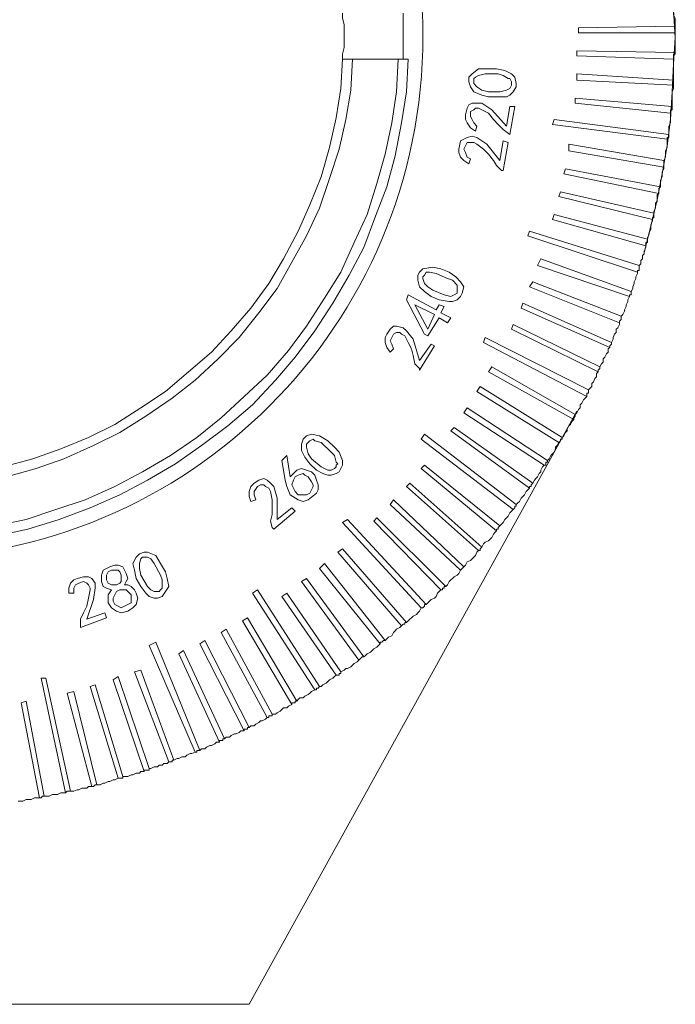
# Model space of a CAD drawing. Units: millimetres. Extents: x 12016 to 12313, y -7569 to -7359.
# Drawn here: x 12108 to 12135, y -7497 to -7457 of the extents above; entities that cross this region are included whole.
import ezdxf

# ---------------------------------------------------------------- set-up
doc = ezdxf.new("R2010")
doc.units = ezdxf.units.MM
doc.header["$LTSCALE"] = 10

msp = doc.modelspace()

# ---------------------------------------------------------------- linework, layer by layer
at = {"color": 7, "lineweight": 0}
for points in [[(12134.973, -7457.414), (12134.973, -7457.281), (12134.973, -7457.214), (12134.973, -7457.081), (12134.907, -7456.948), (12134.907, -7456.881), (12134.907, -7456.748), (12134.907, -7456.681), (12134.907, -7456.548)], [(12121.443, -7456.881), (12121.443, -7457.081), (12121.509, -7457.348), (12121.509, -7457.614), (12121.509, -7457.814), (12121.509, -7458.081), (12121.509, -7458.281), (12121.443, -7458.547), (12121.443, -7458.747)], [(12123.909, -7458.747), (12123.909, -7457.481), (12123.909, -7456.881)], [(12133.707, -7466.613), (12133.974, -7465.546), (12134.24, -7464.48), (12134.44, -7463.413), (12134.64, -7462.28), (12134.773, -7461.214), (12134.84, -7460.081), (12134.907, -7458.947), (12134.973, -7457.881), (12134.907, -7456.748)], [(12134.973, -7457.414), (12131.041, -7457.481)], [(12134.973, -7457.681), (12134.973, -7457.614), (12134.973, -7457.548), (12134.973, -7457.481), (12134.973, -7457.414)], [(12131.041, -7457.481), (12131.041, -7457.681)], [(12131.041, -7457.681), (12134.973, -7457.681)], [(12134.973, -7458.481), (12134.973, -7458.414), (12134.973, -7458.281), (12134.973, -7458.214), (12134.973, -7458.081), (12134.973, -7457.948), (12134.973, -7457.881), (12134.973, -7457.748), (12134.973, -7457.681)], [(12134.973, -7458.481), (12130.974, -7458.414)], [(12130.974, -7458.414), (12130.974, -7458.614)], [(12130.974, -7458.614), (12134.907, -7458.747)], [(12134.907, -7458.747), (12134.907, -7458.681), (12134.907, -7458.614), (12134.907, -7458.547), (12134.973, -7458.547), (12134.973, -7458.481)], [(12107.312, -7477.744), (12108.578, -7477.477), (12109.778, -7477.077), (12110.978, -7476.678), (12112.178, -7476.144), (12113.311, -7475.544), (12114.444, -7474.878), (12115.51, -7474.145), (12116.51, -7473.345), (12117.443, -7472.478), (12118.376, -7471.612), (12119.243, -7470.612), (12119.976, -7469.612), (12120.709, -7468.479), (12121.376, -7467.413), (12121.909, -7466.213), (12122.442, -7465.08), (12122.842, -7463.813), (12123.176, -7462.613), (12123.442, -7461.347), (12123.642, -7460.081), (12123.709, -7458.747)], [(12124.109, -7458.747), (12124.042, -7460.081), (12123.842, -7461.347), (12123.576, -7462.68), (12123.242, -7463.946), (12122.776, -7465.146), (12122.309, -7466.413), (12121.709, -7467.546), (12121.043, -7468.679), (12120.309, -7469.812), (12119.51, -7470.879), (12118.71, -7471.812), (12117.777, -7472.812), (12116.777, -7473.678), (12115.71, -7474.478), (12114.644, -7475.211), (12113.511, -7475.878), (12112.378, -7476.478), (12111.178, -7477.011), (12109.911, -7477.477), (12108.645, -7477.877), (12107.378, -7478.144)], [(12107.645, -7475.344), (12108.845, -7475.011), (12109.978, -7474.611), (12111.111, -7474.145), (12112.178, -7473.611), (12113.244, -7472.945), (12114.244, -7472.278), (12115.177, -7471.478), (12116.11, -7470.679), (12116.91, -7469.812), (12117.71, -7468.879), (12118.443, -7467.879), (12119.043, -7466.879), (12119.643, -7465.746), (12120.109, -7464.68), (12120.576, -7463.547), (12120.909, -7462.347), (12121.176, -7461.147), (12121.376, -7459.947), (12121.443, -7458.747)], [(12121.842, -7458.747), (12121.776, -7460.014), (12121.576, -7461.214), (12121.309, -7462.413), (12120.909, -7463.613), (12120.509, -7464.813), (12119.976, -7465.946), (12119.376, -7467.013), (12118.776, -7468.079), (12118.043, -7469.079), (12117.243, -7470.079), (12116.377, -7470.945), (12115.444, -7471.812), (12114.51, -7472.545), (12113.444, -7473.278), (12112.378, -7473.945), (12111.311, -7474.478), (12110.111, -7475.011), (12108.978, -7475.411), (12107.778, -7475.744)], [(12121.443, -7458.747), (12121.842, -7458.747)], [(12121.842, -7458.747), (12123.709, -7458.747)], [(12123.709, -7458.747), (12124.109, -7458.747)], [(12134.907, -7459.614), (12134.907, -7459.481), (12134.907, -7459.414), (12134.907, -7459.281), (12134.907, -7459.147), (12134.907, -7459.081), (12134.907, -7458.947), (12134.907, -7458.881), (12134.907, -7458.747)], [(12134.907, -7459.614), (12130.974, -7459.347)], [(12130.974, -7459.347), (12130.974, -7459.614)], [(12130.974, -7459.614), (12134.907, -7459.814)], [(12134.84, -7460.68), (12134.84, -7460.614), (12134.84, -7460.48), (12134.84, -7460.414), (12134.84, -7460.28), (12134.84, -7460.147), (12134.84, -7460.081), (12134.907, -7459.947), (12134.907, -7459.814)], [(12134.907, -7459.814), (12134.907, -7459.747), (12134.907, -7459.681), (12134.907, -7459.614)], [(12126.442, -7461.014), (12126.508, -7460.747), (12126.575, -7460.614), (12126.708, -7460.547), (12126.908, -7460.547), (12127.108, -7460.547), (12127.508, -7460.814), (12128.108, -7461.48)], [(12134.84, -7460.68), (12130.908, -7460.347)], [(12130.908, -7460.347), (12130.908, -7460.547)], [(12130.908, -7460.547), (12134.773, -7460.947)], [(12126.842, -7461.68), (12126.642, -7461.547), (12126.508, -7461.347), (12126.442, -7461.214), (12126.442, -7461.014)], [(12128.241, -7461.814), (12127.975, -7461.614), (12127.775, -7461.414), (12127.575, -7461.214), (12127.375, -7460.947), (12127.108, -7460.814), (12126.975, -7460.747), (12126.842, -7460.747), (12126.775, -7460.814), (12126.642, -7460.88), (12126.642, -7461.08), (12126.708, -7461.214), (12126.775, -7461.347), (12126.908, -7461.48)], [(12128.108, -7461.48), (12128.241, -7460.68)], [(12128.241, -7460.68), (12128.441, -7460.68)], [(12128.441, -7460.68), (12128.241, -7461.814)], [(12134.707, -7461.814), (12134.707, -7461.68), (12134.707, -7461.614), (12134.707, -7461.48), (12134.773, -7461.347), (12134.773, -7461.28), (12134.773, -7461.147), (12134.773, -7461.08), (12134.773, -7460.947)], [(12134.773, -7460.947), (12134.773, -7460.88), (12134.773, -7460.814), (12134.84, -7460.814), (12134.84, -7460.747), (12134.84, -7460.68)], [(12130.041, -7461.214), (12129.974, -7461.414)], [(12129.974, -7461.414), (12134.64, -7462.014)], [(12134.707, -7461.814), (12130.041, -7461.214)], [(12126.908, -7461.48), (12126.842, -7461.68)], [(12134.64, -7462.014), (12134.64, -7461.947), (12134.707, -7461.947), (12134.707, -7461.88), (12134.707, -7461.814)], [(12126.175, -7462.413), (12126.242, -7462.08), (12126.375, -7462.014), (12126.508, -7461.947), (12126.708, -7461.88), (12126.908, -7461.947), (12127.308, -7462.213), (12127.841, -7462.88)], [(12127.908, -7463.28), (12127.708, -7463.08), (12127.575, -7462.88), (12127.375, -7462.613), (12127.175, -7462.413), (12126.908, -7462.213), (12126.775, -7462.147), (12126.642, -7462.147), (12126.508, -7462.147), (12126.442, -7462.28), (12126.375, -7462.413), (12126.442, -7462.547), (12126.508, -7462.747), (12126.642, -7462.813)], [(12127.841, -7462.88), (12127.975, -7462.08)], [(12127.975, -7462.08), (12128.175, -7462.147)], [(12128.175, -7462.147), (12127.975, -7463.28)], [(12134.507, -7462.88), (12130.641, -7462.213)], [(12130.641, -7462.213), (12130.641, -7462.48)], [(12134.507, -7462.88), (12134.574, -7462.747), (12134.574, -7462.68), (12134.574, -7462.547), (12134.574, -7462.48), (12134.64, -7462.347), (12134.64, -7462.213), (12134.64, -7462.147), (12134.64, -7462.014)], [(12126.575, -7463.013), (12126.375, -7462.88), (12126.242, -7462.747), (12126.175, -7462.547), (12126.175, -7462.413)], [(12130.641, -7462.48), (12134.507, -7463.147)], [(12126.642, -7462.813), (12126.575, -7463.013)], [(12134.507, -7463.147), (12134.507, -7463.08), (12134.507, -7463.013), (12134.507, -7462.947), (12134.507, -7462.88)], [(12127.975, -7463.28), (12127.908, -7463.28)], [(12130.508, -7463.213), (12130.441, -7463.413)], [(12130.441, -7463.413), (12134.307, -7464.213)], [(12134.374, -7463.946), (12130.508, -7463.213)], [(12134.374, -7463.946), (12134.374, -7463.88), (12134.374, -7463.747), (12134.374, -7463.68), (12134.44, -7463.547), (12134.44, -7463.413), (12134.44, -7463.347), (12134.507, -7463.213), (12134.507, -7463.147)], [(12130.308, -7464.146), (12130.241, -7464.346)], [(12134.107, -7465.013), (12130.308, -7464.146)], [(12134.107, -7465.013), (12134.107, -7464.946), (12134.174, -7464.813), (12134.174, -7464.746), (12134.174, -7464.613), (12134.24, -7464.546), (12134.24, -7464.413), (12134.24, -7464.28), (12134.307, -7464.213)], [(12134.307, -7464.213), (12134.307, -7464.146), (12134.307, -7464.08), (12134.307, -7464.013), (12134.374, -7463.946)], [(12130.241, -7464.346), (12134.04, -7465.28)], [(12134.04, -7465.28), (12134.04, -7465.213), (12134.107, -7465.213), (12134.107, -7465.146), (12134.107, -7465.08), (12134.107, -7465.013)], [(12130.041, -7465.08), (12129.974, -7465.28)], [(12129.974, -7465.28), (12133.774, -7466.346)], [(12133.84, -7466.079), (12130.041, -7465.08)], [(12133.84, -7466.079), (12133.84, -7466.013), (12133.907, -7465.879), (12133.907, -7465.813), (12133.974, -7465.68), (12133.974, -7465.613), (12133.974, -7465.48), (12134.04, -7465.346), (12134.04, -7465.28)], [(12129.041, -7465.746), (12128.975, -7465.946)], [(12133.507, -7467.146), (12129.041, -7465.746)], [(12128.975, -7465.946), (12133.44, -7467.413)], [(12133.774, -7466.346), (12133.774, -7466.279), (12133.774, -7466.213), (12133.84, -7466.213), (12133.84, -7466.146), (12133.84, -7466.079)], [(12133.507, -7467.146), (12133.574, -7467.079), (12133.574, -7466.946), (12133.64, -7466.879), (12133.64, -7466.746), (12133.707, -7466.679), (12133.707, -7466.546), (12133.774, -7466.413), (12133.774, -7466.346)], [(12129.508, -7466.879), (12129.374, -7467.146)], [(12133.174, -7468.212), (12129.508, -7466.879)], [(12129.374, -7467.146), (12133.107, -7468.412)], [(12133.174, -7468.212), (12133.24, -7468.079), (12133.24, -7468.012), (12133.307, -7467.879), (12133.307, -7467.812), (12133.374, -7467.679), (12133.374, -7467.612), (12133.44, -7467.479), (12133.44, -7467.413)], [(12133.44, -7467.413), (12133.44, -7467.346), (12133.507, -7467.346), (12133.507, -7467.279), (12133.507, -7467.213), (12133.507, -7467.146)], [(12129.174, -7467.812), (12129.041, -7468.012)], [(12132.774, -7469.212), (12129.174, -7467.812)], [(12129.041, -7468.012), (12132.707, -7469.479)], [(12133.107, -7468.412), (12133.107, -7468.346), (12133.174, -7468.346), (12133.174, -7468.279), (12133.174, -7468.212)], [(12124.042, -7468.546), (12124.109, -7468.346)], [(12124.775, -7469.945), (12124.042, -7468.546)], [(12124.109, -7468.346), (12125.242, -7468.946)], [(12132.774, -7469.212), (12132.84, -7469.146), (12132.907, -7469.012), (12132.907, -7468.946), (12132.974, -7468.812), (12132.974, -7468.746), (12133.04, -7468.612), (12133.04, -7468.546), (12133.107, -7468.412)], [(12125.175, -7469.146), (12124.375, -7468.746)], [(12124.375, -7468.746), (12124.909, -7469.745)], [(12125.242, -7468.946), (12125.375, -7468.746)], [(12125.375, -7468.746), (12125.575, -7468.812)], [(12125.575, -7468.812), (12125.442, -7469.079)], [(12128.775, -7468.679), (12128.708, -7468.879)], [(12128.708, -7468.879), (12132.307, -7470.479)], [(12132.374, -7470.279), (12128.775, -7468.679)], [(12124.909, -7469.745), (12125.175, -7469.146)], [(12125.375, -7469.279), (12124.909, -7470.012)], [(12125.708, -7469.479), (12125.375, -7469.279)], [(12125.442, -7469.079), (12125.842, -7469.279)], [(12125.842, -7469.279), (12125.708, -7469.479)], [(12132.707, -7469.479), (12132.707, -7469.412), (12132.774, -7469.346), (12132.774, -7469.279), (12132.774, -7469.212)], [(12123.242, -7469.945), (12123.376, -7469.745), (12123.509, -7469.612), (12123.642, -7469.612), (12123.909, -7469.679), (12124.042, -7469.812), (12124.309, -7470.145), (12124.575, -7471.012)], [(12128.375, -7469.545), (12128.308, -7469.745)], [(12128.308, -7469.745), (12131.841, -7471.478)], [(12131.907, -7471.278), (12128.375, -7469.545)], [(12132.374, -7470.279), (12132.441, -7470.145), (12132.441, -7470.079), (12132.507, -7469.945), (12132.574, -7469.879), (12132.574, -7469.745), (12132.641, -7469.679), (12132.707, -7469.545), (12132.707, -7469.479)], [(12123.376, -7470.679), (12123.242, -7470.479), (12123.176, -7470.279), (12123.176, -7470.079), (12123.242, -7469.945)], [(12124.575, -7471.345), (12124.375, -7471.145), (12124.309, -7470.812), (12124.242, -7470.545), (12124.109, -7470.279), (12123.975, -7470.012), (12123.842, -7469.945), (12123.775, -7469.879), (12123.642, -7469.879), (12123.509, -7469.945), (12123.442, -7470.079), (12123.376, -7470.212), (12123.442, -7470.345), (12123.509, -7470.545)], [(12124.909, -7470.012), (12124.775, -7469.945)], [(12127.242, -7470.079), (12127.175, -7470.279)], [(12131.441, -7472.212), (12127.242, -7470.079)], [(12123.509, -7470.545), (12123.376, -7470.679)], [(12124.575, -7471.012), (12125.042, -7470.345)], [(12125.175, -7470.412), (12124.575, -7471.412)], [(12125.042, -7470.345), (12125.175, -7470.412)], [(12127.175, -7470.279), (12131.374, -7472.478)], [(12131.907, -7471.278), (12131.974, -7471.145), (12132.041, -7471.079), (12132.041, -7470.945), (12132.107, -7470.879), (12132.174, -7470.745), (12132.241, -7470.679), (12132.241, -7470.545), (12132.307, -7470.479)], [(12132.307, -7470.479), (12132.307, -7470.412), (12132.374, -7470.345), (12132.374, -7470.279)], [(12124.575, -7471.412), (12124.575, -7471.345)], [(12127.508, -7471.278), (12127.375, -7471.478)], [(12130.908, -7473.211), (12127.508, -7471.278)], [(12131.841, -7471.478), (12131.841, -7471.412), (12131.907, -7471.345), (12131.907, -7471.278)], [(12127.375, -7471.478), (12130.841, -7473.411)], [(12131.441, -7472.212), (12131.507, -7472.145), (12131.574, -7472.078), (12131.574, -7471.945), (12131.641, -7471.878), (12131.707, -7471.745), (12131.774, -7471.678), (12131.774, -7471.545), (12131.841, -7471.478)], [(12127.042, -7472.078), (12126.908, -7472.278)], [(12130.374, -7474.145), (12127.042, -7472.078)], [(12131.374, -7472.478), (12131.374, -7472.412), (12131.374, -7472.345), (12131.441, -7472.345), (12131.441, -7472.278), (12131.441, -7472.212)], [(12126.908, -7472.278), (12130.241, -7474.345)], [(12130.908, -7473.211), (12130.974, -7473.145), (12131.041, -7473.012), (12131.107, -7472.945), (12131.107, -7472.812), (12131.174, -7472.745), (12131.241, -7472.612), (12131.307, -7472.545), (12131.374, -7472.478)], [(12126.508, -7472.945), (12126.375, -7473.145)], [(12129.774, -7475.078), (12126.508, -7472.945)], [(12117.643, -7497.207), (12130.974, -7473.078)], [(12126.375, -7473.145), (12129.641, -7475.278)], [(12130.374, -7474.145), (12130.441, -7474.078), (12130.508, -7473.945), (12130.574, -7473.878), (12130.574, -7473.811), (12130.641, -7473.678), (12130.708, -7473.611), (12130.774, -7473.478), (12130.841, -7473.411)], [(12130.841, -7473.411), (12130.841, -7473.345), (12130.908, -7473.278), (12130.908, -7473.211)], [(12125.975, -7473.745), (12125.842, -7473.878)], [(12125.842, -7473.878), (12129.041, -7476.211)], [(12129.174, -7476.011), (12125.975, -7473.745)], [(12124.775, -7474.011), (12124.642, -7474.211)], [(12124.642, -7474.211), (12128.375, -7477.077)], [(12128.508, -7476.877), (12124.775, -7474.011)], [(12130.241, -7474.345), (12130.308, -7474.278), (12130.308, -7474.211), (12130.374, -7474.211), (12130.374, -7474.145)], [(12129.774, -7475.078), (12129.841, -7475.011), (12129.908, -7474.878), (12129.974, -7474.811), (12130.041, -7474.745), (12130.108, -7474.611), (12130.108, -7474.545), (12130.174, -7474.478), (12130.241, -7474.345)], [(12118.976, -7475.078), (12119.176, -7474.878)], [(12119.11, -7475.878), (12118.976, -7475.078)], [(12119.176, -7474.878), (12119.31, -7475.744)], [(12129.641, -7475.278), (12129.708, -7475.278), (12129.708, -7475.211), (12129.708, -7475.144), (12129.774, -7475.144), (12129.774, -7475.078)], [(12119.31, -7475.744), (12119.443, -7475.611), (12119.576, -7475.478), (12119.776, -7475.411), (12119.976, -7475.478), (12120.176, -7475.544), (12120.309, -7475.678), (12120.376, -7475.878), (12120.443, -7476.078), (12120.443, -7476.278), (12120.376, -7476.411), (12120.043, -7476.678), (12119.843, -7476.744), (12119.643, -7476.678), (12119.31, -7476.478)], [(12124.775, -7475.278), (12124.642, -7475.411)], [(12124.642, -7475.411), (12127.708, -7477.944)], [(12127.841, -7477.744), (12124.775, -7475.278)], [(12129.174, -7476.011), (12129.241, -7475.878), (12129.308, -7475.811), (12129.374, -7475.744), (12129.441, -7475.611), (12129.508, -7475.544), (12129.508, -7475.478), (12129.574, -7475.344), (12129.641, -7475.278)], [(12117.843, -7476.011), (12118.043, -7475.878), (12118.243, -7475.811), (12118.376, -7475.878), (12118.51, -7476.011), (12118.643, -7476.144), (12118.776, -7476.611), (12118.776, -7477.477)], [(12119.31, -7476.478), (12119.176, -7476.144), (12119.11, -7475.878)], [(12117.71, -7476.744), (12117.643, -7476.544), (12117.643, -7476.344), (12117.71, -7476.144), (12117.843, -7476.011)], [(12118.576, -7477.811), (12118.51, -7477.544), (12118.576, -7477.277), (12118.576, -7477.011), (12118.576, -7476.678), (12118.51, -7476.344), (12118.443, -7476.211), (12118.31, -7476.144), (12118.243, -7476.078), (12118.11, -7476.078), (12117.977, -7476.144), (12117.843, -7476.344), (12117.843, -7476.478), (12117.91, -7476.678)], [(12124.175, -7476.011), (12124.042, -7476.144)], [(12124.042, -7476.144), (12126.975, -7478.744)], [(12127.108, -7478.61), (12124.175, -7476.011)], [(12128.508, -7476.877), (12128.575, -7476.811), (12128.641, -7476.744), (12128.708, -7476.611), (12128.775, -7476.544), (12128.841, -7476.478), (12128.908, -7476.344), (12128.975, -7476.278), (12129.041, -7476.211)], [(12129.041, -7476.211), (12129.041, -7476.144), (12129.108, -7476.144), (12129.108, -7476.078), (12129.174, -7476.011)], [(12117.91, -7476.678), (12117.71, -7476.744)], [(12123.509, -7476.678), (12123.376, -7476.877)], [(12126.375, -7479.41), (12123.509, -7476.678)], [(12118.776, -7477.477), (12119.376, -7477.011)], [(12119.376, -7477.011), (12119.51, -7477.144)], [(12123.376, -7476.877), (12126.242, -7479.544)], [(12127.841, -7477.744), (12127.908, -7477.677), (12127.975, -7477.611), (12128.041, -7477.477), (12128.108, -7477.411), (12128.175, -7477.344), (12128.241, -7477.211), (12128.308, -7477.144), (12128.375, -7477.077)], [(12128.375, -7477.077), (12128.441, -7477.011), (12128.441, -7476.944), (12128.508, -7476.944), (12128.508, -7476.877)], [(12119.51, -7477.144), (12118.643, -7477.877)], [(12121.643, -7477.477), (12121.443, -7477.611)], [(12124.842, -7480.943), (12121.643, -7477.477)], [(12122.842, -7477.411), (12122.709, -7477.544)], [(12125.642, -7480.21), (12122.842, -7477.411)], [(12118.643, -7477.877), (12118.576, -7477.811)], [(12121.443, -7477.611), (12124.642, -7481.077)], [(12122.709, -7477.544), (12125.442, -7480.344)], [(12127.708, -7477.944), (12127.708, -7477.877), (12127.775, -7477.877), (12127.775, -7477.811), (12127.841, -7477.744)], [(12127.108, -7478.61), (12127.175, -7478.477), (12127.242, -7478.411), (12127.375, -7478.344), (12127.441, -7478.277), (12127.508, -7478.211), (12127.575, -7478.077), (12127.641, -7478.011), (12127.708, -7477.944)], [(12121.443, -7478.677), (12121.243, -7478.81)], [(12124.042, -7481.677), (12121.443, -7478.677)], [(12126.975, -7478.744), (12127.042, -7478.744), (12127.042, -7478.677), (12127.108, -7478.61)], [(12121.243, -7478.81), (12123.842, -7481.81)], [(12126.375, -7479.41), (12126.442, -7479.344), (12126.508, -7479.21), (12126.642, -7479.144), (12126.708, -7479.077), (12126.775, -7479.01), (12126.842, -7478.944), (12126.908, -7478.81), (12126.975, -7478.744)], [(12112.044, -7480.344), (12111.844, -7480.277), (12111.711, -7480.21), (12111.644, -7480.01), (12111.644, -7479.877), (12111.644, -7479.744), (12111.711, -7479.544), (12111.844, -7479.477), (12111.978, -7479.41), (12112.178, -7479.344), (12112.311, -7479.344), (12112.511, -7479.41), (12112.578, -7479.544), (12112.644, -7479.677), (12112.711, -7479.877), (12112.644, -7480.01), (12112.578, -7480.144)], [(12120.709, -7479.277), (12120.509, -7479.477)], [(12120.509, -7479.477), (12122.976, -7482.543)], [(12123.176, -7482.41), (12120.709, -7479.277)], [(12126.242, -7479.544), (12126.308, -7479.477), (12126.375, -7479.41)], [(12110.311, -7480.477), (12110.311, -7480.277), (12110.378, -7480.077), (12110.511, -7479.944), (12110.645, -7479.877)], [(12110.645, -7479.877), (12110.911, -7479.81), (12111.111, -7479.81), (12111.244, -7479.877), (12111.378, -7480.077), (12111.378, -7480.277), (12111.311, -7480.743), (12111.044, -7481.543)], [(12119.976, -7479.877), (12119.776, -7480.01)], [(12122.309, -7483.076), (12119.976, -7479.877)], [(12125.642, -7480.21), (12125.708, -7480.144), (12125.775, -7480.01), (12125.842, -7479.944), (12125.908, -7479.877), (12125.975, -7479.81), (12126.108, -7479.744), (12126.175, -7479.677), (12126.242, -7479.544)], [(12110.778, -7481.81), (12110.778, -7481.543), (12110.911, -7481.277), (12111.044, -7481.01), (12111.111, -7480.677), (12111.178, -7480.344), (12111.178, -7480.277), (12111.111, -7480.144), (12111.044, -7480.077), (12110.911, -7480.01), (12110.711, -7480.077), (12110.578, -7480.144), (12110.511, -7480.277), (12110.511, -7480.477)], [(12112.578, -7480.144), (12112.711, -7480.144), (12112.844, -7480.21), (12112.977, -7480.344), (12113.044, -7480.477), (12113.111, -7480.677), (12113.044, -7480.943), (12112.911, -7481.077), (12112.711, -7481.21), (12112.444, -7481.277), (12112.244, -7481.21), (12112.044, -7481.077), (12111.911, -7480.877)], [(12119.776, -7480.01), (12122.109, -7483.21)], [(12125.442, -7480.344), (12125.508, -7480.344), (12125.508, -7480.277), (12125.575, -7480.277), (12125.575, -7480.21), (12125.642, -7480.21)], [(12110.511, -7480.477), (12110.311, -7480.477)], [(12111.911, -7480.877), (12111.911, -7480.743), (12111.911, -7480.543), (12112.044, -7480.344)], [(12117.977, -7480.344), (12117.777, -7480.477)], [(12117.777, -7480.477), (12120.309, -7484.409)], [(12120.509, -7484.276), (12117.977, -7480.344)], [(12119.176, -7480.477), (12118.976, -7480.61)], [(12118.976, -7480.61), (12121.176, -7483.81)], [(12121.376, -7483.676), (12119.176, -7480.477)], [(12124.842, -7480.943), (12124.909, -7480.877), (12124.975, -7480.81), (12125.042, -7480.743), (12125.175, -7480.677), (12125.242, -7480.61), (12125.309, -7480.477), (12125.375, -7480.41), (12125.442, -7480.344)], [(12124.042, -7481.677), (12124.109, -7481.61), (12124.175, -7481.543), (12124.242, -7481.477), (12124.309, -7481.41), (12124.442, -7481.343), (12124.509, -7481.277), (12124.575, -7481.21), (12124.642, -7481.077)], [(12124.642, -7481.077), (12124.709, -7481.077), (12124.775, -7481.01), (12124.775, -7480.943), (12124.842, -7480.943)], [(12111.844, -7481.477), (12110.778, -7481.877)], [(12111.044, -7481.543), (12111.778, -7481.277)], [(12111.778, -7481.277), (12111.844, -7481.477)], [(12117.577, -7481.477), (12117.377, -7481.61)], [(12119.576, -7484.876), (12117.577, -7481.477)], [(12110.778, -7481.877), (12110.778, -7481.81)], [(12117.377, -7481.61), (12119.376, -7485.009)], [(12123.176, -7482.41), (12123.242, -7482.343), (12123.309, -7482.276), (12123.442, -7482.21), (12123.509, -7482.077), (12123.576, -7482.01), (12123.642, -7481.943), (12123.775, -7481.877), (12123.842, -7481.81)], [(12123.842, -7481.81), (12123.909, -7481.743), (12123.975, -7481.743), (12123.975, -7481.677), (12124.042, -7481.677)], [(12116.71, -7481.943), (12116.51, -7482.077)], [(12116.51, -7482.077), (12118.376, -7485.543)], [(12118.576, -7485.409), (12116.71, -7481.943)], [(12113.844, -7482.476), (12113.577, -7482.61)], [(12113.577, -7482.61), (12115.444, -7486.942)], [(12115.644, -7486.876), (12113.844, -7482.476)], [(12115.844, -7482.41), (12115.644, -7482.543)], [(12115.644, -7482.543), (12117.443, -7486.076)], [(12117.643, -7485.942), (12115.844, -7482.41)], [(12122.309, -7483.076), (12122.376, -7483.01), (12122.442, -7482.943), (12122.576, -7482.876), (12122.642, -7482.81), (12122.709, -7482.743), (12122.842, -7482.676), (12122.909, -7482.61), (12122.976, -7482.543)], [(12122.976, -7482.543), (12122.976, -7482.476), (12123.042, -7482.476), (12123.109, -7482.41), (12123.176, -7482.41)], [(12114.977, -7482.81), (12114.777, -7482.943)], [(12114.777, -7482.943), (12116.443, -7486.542)], [(12116.643, -7486.409), (12114.977, -7482.81)], [(12122.109, -7483.21), (12122.176, -7483.143), (12122.242, -7483.076), (12122.309, -7483.076)], [(12121.376, -7483.676), (12121.509, -7483.61), (12121.576, -7483.543), (12121.643, -7483.543), (12121.776, -7483.476), (12121.842, -7483.41), (12121.909, -7483.343), (12122.042, -7483.276), (12122.109, -7483.21)], [(12112.311, -7483.876), (12112.111, -7484.01)], [(12113.577, -7487.609), (12112.311, -7483.876)], [(12113.244, -7483.61), (12112.977, -7483.676)], [(12112.977, -7483.676), (12114.377, -7487.342)], [(12114.577, -7487.276), (12113.244, -7483.61)], [(12120.509, -7484.276), (12120.576, -7484.276), (12120.643, -7484.209), (12120.776, -7484.143), (12120.843, -7484.076), (12120.909, -7484.01), (12121.043, -7483.943), (12121.109, -7483.876), (12121.176, -7483.81)], [(12121.176, -7483.81), (12121.243, -7483.81), (12121.309, -7483.81), (12121.309, -7483.743), (12121.376, -7483.743), (12121.376, -7483.676)], [(12109.378, -7483.943), (12109.178, -7483.943)], [(12109.178, -7483.943), (12110.178, -7488.609)], [(12110.378, -7488.542), (12109.378, -7483.943)], [(12111.378, -7484.209), (12111.178, -7484.276)], [(12111.178, -7484.276), (12112.311, -7488.009)], [(12112.511, -7487.942), (12111.378, -7484.209)], [(12112.111, -7484.01), (12113.377, -7487.742)], [(12120.309, -7484.409), (12120.376, -7484.409), (12120.376, -7484.343), (12120.443, -7484.343), (12120.509, -7484.276)], [(12110.511, -7484.476), (12110.245, -7484.543)], [(12110.245, -7484.543), (12111.244, -7488.342)], [(12111.444, -7488.275), (12110.511, -7484.476)], [(12119.576, -7484.876), (12119.643, -7484.809), (12119.71, -7484.743), (12119.843, -7484.743), (12119.91, -7484.676), (12120.043, -7484.609), (12120.109, -7484.543), (12120.176, -7484.476), (12120.309, -7484.409)], [(12108.578, -7484.876), (12108.378, -7484.943)], [(12108.378, -7484.943), (12109.111, -7488.809)], [(12109.311, -7488.742), (12108.578, -7484.876)], [(12118.576, -7485.409), (12118.71, -7485.409), (12118.776, -7485.343), (12118.91, -7485.276), (12118.976, -7485.209), (12119.043, -7485.143), (12119.176, -7485.143), (12119.243, -7485.076), (12119.376, -7485.009)], [(12119.376, -7485.009), (12119.376, -7484.943), (12119.443, -7484.943), (12119.51, -7484.943), (12119.51, -7484.876), (12119.576, -7484.876)], [(12118.376, -7485.543), (12118.443, -7485.543), (12118.443, -7485.476), (12118.51, -7485.476), (12118.576, -7485.476), (12118.576, -7485.409)], [(12117.643, -7485.942), (12117.71, -7485.876), (12117.843, -7485.876), (12117.91, -7485.809), (12118.043, -7485.743), (12118.11, -7485.676), (12118.176, -7485.676), (12118.31, -7485.609), (12118.376, -7485.543)], [(12116.643, -7486.409), (12116.71, -7486.342), (12116.843, -7486.342), (12116.91, -7486.276), (12117.043, -7486.209), (12117.11, -7486.209), (12117.243, -7486.142), (12117.31, -7486.076), (12117.443, -7486.076)], [(12117.443, -7486.076), (12117.443, -7486.009), (12117.51, -7486.009), (12117.577, -7486.009), (12117.577, -7485.942), (12117.643, -7485.942)], [(12115.644, -7486.876), (12115.71, -7486.809), (12115.844, -7486.809), (12115.91, -7486.742), (12116.044, -7486.676), (12116.11, -7486.676), (12116.244, -7486.609), (12116.31, -7486.542), (12116.443, -7486.542)], [(12116.443, -7486.542), (12116.443, -7486.476), (12116.51, -7486.476), (12116.577, -7486.476), (12116.577, -7486.409), (12116.643, -7486.409)], [(12114.577, -7487.276), (12114.71, -7487.209), (12114.777, -7487.209), (12114.91, -7487.142), (12115.044, -7487.142), (12115.11, -7487.076), (12115.244, -7487.009), (12115.31, -7487.009), (12115.444, -7486.942)], [(12115.444, -7486.942), (12115.51, -7486.942), (12115.51, -7486.876), (12115.577, -7486.876), (12115.644, -7486.876)], [(12113.577, -7487.609), (12113.644, -7487.609), (12113.777, -7487.542), (12113.911, -7487.542), (12113.977, -7487.476), (12114.111, -7487.476), (12114.177, -7487.409), (12114.311, -7487.409), (12114.377, -7487.342)], [(12114.377, -7487.342), (12114.444, -7487.342), (12114.51, -7487.342), (12114.51, -7487.276), (12114.577, -7487.276)], [(12112.511, -7487.942), (12112.644, -7487.942), (12112.711, -7487.942), (12112.844, -7487.875), (12112.911, -7487.875), (12113.044, -7487.809), (12113.177, -7487.809), (12113.244, -7487.742), (12113.377, -7487.742)], [(12113.377, -7487.742), (12113.377, -7487.676), (12113.444, -7487.676), (12113.511, -7487.676), (12113.577, -7487.676), (12113.577, -7487.609)], [(12111.244, -7488.342), (12111.311, -7488.342), (12111.378, -7488.275), (12111.444, -7488.275)], [(12111.444, -7488.275), (12111.578, -7488.275), (12111.711, -7488.209), (12111.778, -7488.209), (12111.911, -7488.142), (12111.978, -7488.142), (12112.111, -7488.075), (12112.178, -7488.075), (12112.311, -7488.009)], [(12112.311, -7488.009), (12112.378, -7488.009), (12112.444, -7488.009), (12112.511, -7488.009), (12112.511, -7487.942)], [(12109.311, -7488.742), (12109.445, -7488.742), (12109.511, -7488.742), (12109.645, -7488.675), (12109.778, -7488.675), (12109.845, -7488.675), (12109.978, -7488.609), (12110.045, -7488.609), (12110.178, -7488.609)], [(12110.178, -7488.609), (12110.245, -7488.542), (12110.311, -7488.542), (12110.378, -7488.542)], [(12110.378, -7488.542), (12110.511, -7488.542), (12110.645, -7488.475), (12110.711, -7488.475), (12110.844, -7488.409), (12110.911, -7488.409), (12111.044, -7488.409), (12111.111, -7488.342), (12111.244, -7488.342)], [(12108.245, -7488.942), (12108.378, -7488.942), (12108.445, -7488.942), (12108.578, -7488.875), (12108.645, -7488.875), (12108.778, -7488.875), (12108.912, -7488.809), (12108.978, -7488.809), (12109.111, -7488.809)], [(12109.111, -7488.809), (12109.178, -7488.809), (12109.245, -7488.742), (12109.311, -7488.742)], [(12089.315, -7497.207), (12117.643, -7497.207)]]:
    msp.add_lwpolyline(points, dxfattribs=at)
for points in [[(12127.375, -7460.28), (12127.108, -7460.214), (12126.775, -7460.081), (12126.642, -7459.881), (12126.575, -7459.681), (12126.575, -7459.481), (12126.708, -7459.347), (12126.975, -7459.147), (12127.375, -7459.147), (12127.708, -7459.147), (12128.041, -7459.214), (12128.308, -7459.347), (12128.441, -7459.481), (12128.508, -7459.747), (12128.508, -7459.881), (12128.375, -7460.081), (12128.241, -7460.214), (12128.108, -7460.28), (12127.775, -7460.28)], [(12127.375, -7460.081), (12127.841, -7460.081), (12128.108, -7460.014), (12128.241, -7459.947), (12128.308, -7459.814), (12128.308, -7459.747), (12128.308, -7459.681), (12128.241, -7459.547), (12128.175, -7459.547), (12127.975, -7459.414), (12127.775, -7459.347), (12127.242, -7459.347), (12126.975, -7459.414), (12126.842, -7459.481), (12126.775, -7459.547), (12126.775, -7459.681), (12126.775, -7459.747), (12126.908, -7459.881), (12127.108, -7460.014)], [(12125.042, -7468.412), (12124.775, -7468.212), (12124.575, -7468.012), (12124.509, -7467.746), (12124.509, -7467.546), (12124.575, -7467.413), (12124.709, -7467.279), (12125.109, -7467.213), (12125.442, -7467.279), (12125.775, -7467.413), (12126.042, -7467.612), (12126.242, -7467.812), (12126.375, -7468.012), (12126.308, -7468.279), (12126.242, -7468.412), (12126.108, -7468.546), (12125.908, -7468.612), (12125.775, -7468.612), (12125.375, -7468.546)], [(12125.109, -7468.146), (12125.575, -7468.346), (12125.842, -7468.412), (12125.975, -7468.346), (12126.108, -7468.279), (12126.108, -7468.212), (12126.108, -7468.079), (12126.108, -7468.012), (12126.108, -7467.946), (12125.908, -7467.746), (12125.708, -7467.679), (12125.242, -7467.479), (12124.975, -7467.413), (12124.842, -7467.413), (12124.775, -7467.546), (12124.709, -7467.612), (12124.709, -7467.679), (12124.775, -7467.879), (12124.909, -7468.012)], [(12120.109, -7475.211), (12119.91, -7474.944), (12119.776, -7474.678), (12119.776, -7474.411), (12119.843, -7474.211), (12119.976, -7474.078), (12120.176, -7474.011), (12120.509, -7474.078), (12120.843, -7474.278), (12121.109, -7474.545), (12121.309, -7474.745), (12121.443, -7475.078), (12121.443, -7475.278), (12121.309, -7475.544), (12121.176, -7475.611), (12120.976, -7475.678), (12120.843, -7475.678), (12120.643, -7475.611), (12120.376, -7475.478)], [(12120.176, -7475.011), (12120.576, -7475.344), (12120.843, -7475.478), (12120.976, -7475.478), (12121.109, -7475.411), (12121.176, -7475.344), (12121.176, -7475.278), (12121.243, -7475.211), (12121.176, -7475.144), (12121.109, -7474.878), (12120.976, -7474.745), (12120.576, -7474.345), (12120.309, -7474.278), (12120.243, -7474.211), (12120.109, -7474.278), (12120.043, -7474.345), (12119.976, -7474.411), (12119.976, -7474.545), (12120.043, -7474.811)], [(12119.843, -7476.478), (12119.976, -7476.478), (12120.109, -7476.411), (12120.176, -7476.278), (12120.243, -7476.144), (12120.243, -7476.078), (12120.176, -7475.944), (12120.043, -7475.744), (12119.91, -7475.678), (12119.843, -7475.611), (12119.643, -7475.678), (12119.51, -7475.744), (12119.443, -7475.878), (12119.376, -7476.078), (12119.443, -7476.211), (12119.51, -7476.344), (12119.643, -7476.478)], [(12113.044, -7479.877), (12112.977, -7479.544), (12112.911, -7479.277), (12113.044, -7479.01), (12113.177, -7478.877), (12113.377, -7478.81), (12113.511, -7478.81), (12113.844, -7478.944), (12114.044, -7479.277), (12114.244, -7479.61), (12114.311, -7479.877), (12114.377, -7480.21), (12114.244, -7480.41), (12114.111, -7480.61), (12113.911, -7480.677), (12113.777, -7480.677), (12113.577, -7480.61), (12113.444, -7480.477), (12113.244, -7480.21)], [(12113.244, -7479.744), (12113.511, -7480.21), (12113.644, -7480.344), (12113.777, -7480.41), (12113.911, -7480.41), (12113.977, -7480.41), (12114.044, -7480.344), (12114.111, -7480.277), (12114.111, -7480.21), (12114.111, -7479.944), (12114.044, -7479.744), (12113.777, -7479.277), (12113.644, -7479.077), (12113.511, -7479.01), (12113.377, -7479.01), (12113.311, -7479.01), (12113.244, -7479.077), (12113.177, -7479.277), (12113.177, -7479.477)], [(12111.844, -7479.944), (12111.911, -7480.077), (12112.044, -7480.144), (12112.111, -7480.144), (12112.244, -7480.144), (12112.378, -7480.077), (12112.444, -7480.01), (12112.444, -7479.877), (12112.444, -7479.744), (12112.378, -7479.61), (12112.311, -7479.544), (12112.178, -7479.544), (12112.044, -7479.544), (12111.911, -7479.61), (12111.844, -7479.744), (12111.844, -7479.877)], [(12112.111, -7480.81), (12112.178, -7480.943), (12112.311, -7481.01), (12112.444, -7481.077), (12112.578, -7481.01), (12112.711, -7480.943), (12112.844, -7480.877), (12112.844, -7480.743), (12112.844, -7480.543), (12112.777, -7480.477), (12112.644, -7480.344), (12112.511, -7480.344), (12112.378, -7480.344), (12112.244, -7480.41), (12112.178, -7480.543), (12112.111, -7480.677)]]:
    msp.add_lwpolyline(points, close=True, dxfattribs=at)
msp.add_circle((12103.446, -7457.814), 21.263, dxfattribs=at)

doc.saveas('drawing.dxf')
